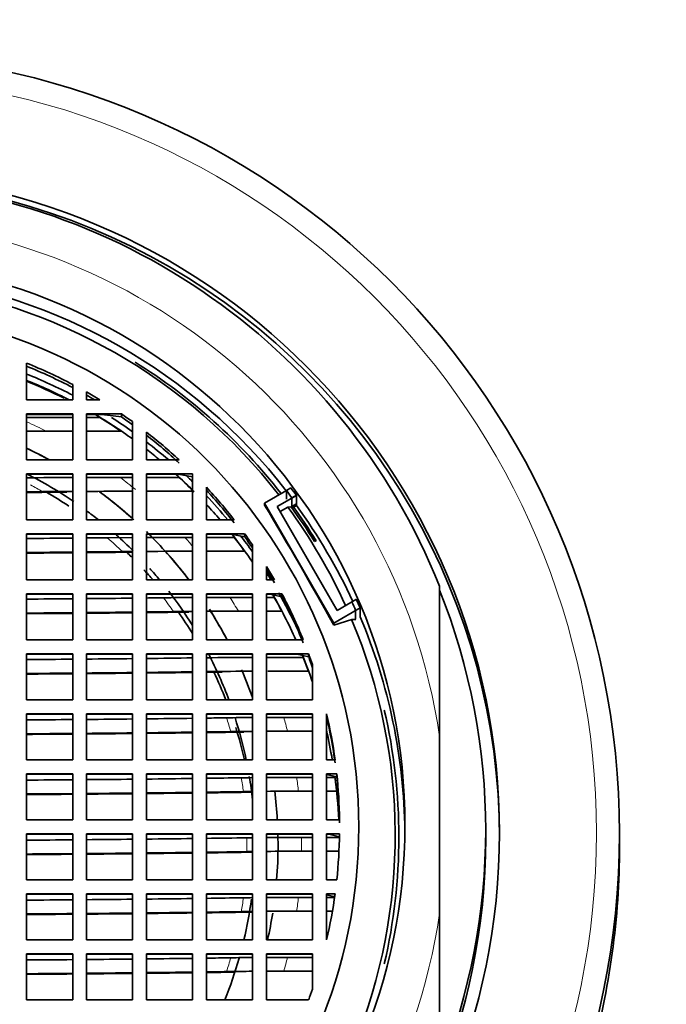
# Model space of a CAD drawing. Units: millimetres. Extents: x 0 to 2470, y 0 to 2746.
# Drawn here: x 1127 to 1141, y 2674 to 2696 of the extents above; entities that cross this region are included whole.
import ezdxf
from ezdxf import colors
from ezdxf.entities.mleader import LeaderData, LeaderLine
from ezdxf.math import Vec2, Vec3

# ---------------------------------------------------------------- set-up
doc = ezdxf.new("R2010")
doc.units = ezdxf.units.MM
doc.layers.add('DV2_Défaut', color=7, linetype='Continuous')
doc.layers.add('Défaut', color=7, linetype='Continuous')

# ---------------------------------------------------------------- blocks, each defined once
blk = doc.blocks.new('_DOT')
at = {"color": 0}
blk.add_line((0, 0), (-1, 0), dxfattribs=at)
at = {"color": 0, "const_width": 0.333}
blk.add_lwpolyline([(-0.1665, 0, 1), (0.1665, 0, 1)], format="xyb", close=True, dxfattribs=at)
blk = doc.blocks.new('SE1')
at = {"layer": 'DV2_Défaut', "color": 7, "linetype": 'Continuous', "lineweight": 35}
for p, q in [((1126.677, 2688.354), (1126.677, 2687.556)), ((1127.677, 2687.556), (1127.677, 2687.891)), ((1127.974, 2687.729), (1127.974, 2687.556)), ((1126.677, 2687.556), (1127.677, 2687.556)), ((1127.974, 2687.556), (1128.267, 2687.556)), ((1127.677, 2687.257), (1126.677, 2687.257)), ((1126.677, 2687.257), (1126.677, 2686.257)), ((1127.677, 2687.244), (1126.677, 2687.244)), ((1126.677, 2687.178), (1127.677, 2687.178)), ((1127.677, 2686.257), (1127.677, 2687.257)), ((1127.974, 2687.257), (1127.974, 2686.257)), ((1128.732, 2687.257), (1127.974, 2687.257)), ((1128.306, 2687.244), (1127.974, 2687.244)), ((1127.974, 2687.178), (1128.263, 2687.178)), ((1128.732, 2687.19), (1128.306, 2687.244)), ((1128.732, 2687.19), (1128.732, 2687.257)), ((1128.974, 2686.257), (1128.974, 2687.086)), ((1127.109, 2686.878), (1126.677, 2686.878)), ((1127.677, 2686.878), (1127.109, 2686.878)), ((1128.728, 2686.878), (1127.974, 2686.878)), ((1128.728, 2686.878), (1128.728, 2686.866)), ((1129.274, 2686.861), (1129.274, 2686.257)), ((1126.677, 2686.257), (1127.677, 2686.257)), ((1127.974, 2686.257), (1128.974, 2686.257)), ((1129.274, 2686.257), (1129.987, 2686.257)), ((1126.677, 2685.957), (1126.677, 2684.958)), ((1127.677, 2685.957), (1126.677, 2685.957)), ((1127.677, 2685.945), (1126.677, 2685.945)), ((1127.677, 2684.958), (1127.677, 2685.957)), ((1127.974, 2685.957), (1127.974, 2684.958)), ((1128.974, 2685.957), (1127.974, 2685.957)), ((1128.974, 2685.945), (1127.974, 2685.945)), ((1128.709, 2685.878), (1128.974, 2685.878)), ((1128.974, 2684.958), (1128.974, 2685.957)), ((1129.274, 2685.957), (1129.274, 2684.958)), ((1130.274, 2685.957), (1129.274, 2685.957)), ((1129.964, 2685.945), (1129.274, 2685.945)), ((1129.274, 2685.878), (1129.984, 2685.878)), ((1130.274, 2685.894), (1129.964, 2685.945)), ((1130.274, 2684.958), (1130.274, 2685.957)), ((1130.274, 2685.578), (1129.274, 2685.578)), ((1130.574, 2685.67), (1130.574, 2684.958)), ((1131.837, 2685.32), (1132.309, 2685.593)), ((1132.309, 2685.596), (1132.406, 2685.653)), ((1132.309, 2685.596), (1132.309, 2685.406)), ((1127.677, 2685.574), (1127.026, 2685.57)), ((1132.11, 2685.247), (1132.526, 2685.487)), ((1132.429, 2685.435), (1132.526, 2685.491)), ((1132.429, 2685.435), (1132.429, 2685.245)), ((1132.526, 2685.271), (1132.526, 2685.491)), ((1132.526, 2685.304), (1132.526, 2685.487)), ((1133.337, 2682.723), (1131.837, 2685.32)), ((1131.837, 2685.32), (1131.837, 2685.276)), ((1133.409, 2682.998), (1132.11, 2685.247)), ((1132.343, 2685.235), (1132.173, 2685.137)), ((1132.413, 2685.238), (1132.343, 2685.235)), ((1132.526, 2685.304), (1132.413, 2685.238)), ((1132.429, 2685.245), (1132.414, 2685.236)), ((1132.43, 2685.215), (1132.526, 2685.271)), ((1126.677, 2684.958), (1127.677, 2684.958)), ((1127.974, 2684.958), (1128.974, 2684.958)), ((1129.274, 2684.958), (1130.274, 2684.958)), ((1130.574, 2684.958), (1131.179, 2684.958)), ((1126.677, 2684.658), (1126.677, 2683.658)), ((1127.677, 2684.658), (1126.677, 2684.658)), ((1127.677, 2684.646), (1126.677, 2684.646)), ((1127.677, 2683.658), (1127.677, 2684.658)), ((1127.974, 2684.658), (1127.974, 2683.658)), ((1128.974, 2684.658), (1127.974, 2684.658)), ((1128.974, 2684.646), (1127.974, 2684.646)), ((1128.427, 2684.57), (1128.974, 2684.575)), ((1128.974, 2683.658), (1128.974, 2684.658)), ((1130.274, 2684.658), (1129.274, 2684.658)), ((1129.274, 2684.658), (1129.274, 2683.658)), ((1130.274, 2684.646), (1129.274, 2684.646)), ((1130.108, 2684.579), (1130.274, 2684.579)), ((1130.274, 2683.658), (1130.274, 2684.658)), ((1130.574, 2684.658), (1130.574, 2683.658)), ((1131.404, 2684.658), (1130.574, 2684.658)), ((1131.113, 2684.646), (1130.574, 2684.646)), ((1130.574, 2684.579), (1131.177, 2684.579)), ((1131.404, 2684.591), (1131.113, 2684.646)), ((1131.404, 2684.591), (1131.404, 2684.658)), ((1131.574, 2683.658), (1131.574, 2684.416)), ((1132.918, 2684.49), (1132.957, 2684.504)), ((1128.974, 2684.273), (1128.754, 2684.271)), ((1131.402, 2684.279), (1130.574, 2684.279)), ((1131.874, 2683.952), (1131.874, 2683.658)), ((1126.677, 2683.658), (1127.677, 2683.658)), ((1127.974, 2683.658), (1128.974, 2683.658)), ((1129.274, 2683.658), (1130.274, 2683.658)), ((1130.574, 2683.658), (1131.574, 2683.658)), ((1131.874, 2683.658), (1132.047, 2683.658)), ((1135.627, 2680.259), (1135.627, 2683.524)), ((1126.677, 2683.358), (1126.677, 2682.359)), ((1127.677, 2683.358), (1126.677, 2683.358)), ((1127.677, 2683.346), (1126.677, 2683.346)), ((1127.677, 2682.359), (1127.677, 2683.358)), ((1127.974, 2683.358), (1127.974, 2682.359)), ((1128.974, 2683.358), (1127.974, 2683.358)), ((1128.974, 2683.346), (1127.974, 2683.346)), ((1128.974, 2682.359), (1128.974, 2683.358)), ((1129.274, 2683.358), (1129.274, 2682.359)), ((1130.274, 2683.358), (1129.274, 2683.358)), ((1130.274, 2683.346), (1129.274, 2683.346)), ((1130.274, 2682.359), (1130.274, 2683.358)), ((1130.574, 2683.358), (1130.574, 2682.359)), ((1131.574, 2683.358), (1130.574, 2683.358)), ((1131.574, 2683.346), (1130.574, 2683.346)), ((1131.086, 2683.28), (1131.574, 2683.28)), ((1131.574, 2682.359), (1131.574, 2683.358)), ((1131.874, 2683.358), (1132.211, 2683.358)), ((1131.874, 2682.359), (1131.874, 2683.358)), ((1131.874, 2683.346), (1131.946, 2683.346)), ((1131.874, 2683.28), (1132.045, 2683.28)), ((1131.946, 2683.346), (1132.211, 2683.292)), ((1132.211, 2683.292), (1132.211, 2683.358)), ((1133.825, 2683.238), (1133.409, 2682.998)), ((1133.825, 2683.242), (1133.728, 2683.186)), ((1133.906, 2683.052), (1133.337, 2682.723)), ((1133.728, 2683.182), (1133.728, 2683.186)), ((1133.906, 2683.055), (1133.809, 2682.999)), ((1133.906, 2683.055), (1133.906, 2682.86)), ((1133.906, 2683.052), (1133.906, 2682.856)), ((1131.574, 2682.98), (1131.269, 2682.98)), ((1131.874, 2682.98), (1132.209, 2682.98)), ((1132.209, 2682.967), (1132.209, 2682.98)), ((1133.723, 2682.799), (1133.816, 2682.804)), ((1133.809, 2682.809), (1133.809, 2682.999)), ((1133.723, 2682.799), (1133.337, 2682.679)), ((1133.337, 2682.723), (1133.337, 2682.679)), ((1126.677, 2682.359), (1127.677, 2682.359)), ((1127.974, 2682.359), (1128.974, 2682.359)), ((1129.274, 2682.359), (1130.274, 2682.359)), ((1130.574, 2682.359), (1131.574, 2682.359)), ((1132.675, 2682.359), (1131.874, 2682.359)), ((1126.677, 2682.059), (1126.677, 2681.059)), ((1127.677, 2682.059), (1126.677, 2682.059)), ((1127.677, 2682.046), (1126.677, 2682.046)), ((1127.677, 2681.059), (1127.677, 2682.059)), ((1127.974, 2682.059), (1127.974, 2681.059)), ((1128.974, 2682.059), (1127.974, 2682.059)), ((1128.974, 2682.046), (1127.974, 2682.046)), ((1128.974, 2681.059), (1128.974, 2682.059)), ((1129.274, 2682.059), (1129.274, 2681.059)), ((1130.274, 2682.059), (1129.274, 2682.059)), ((1130.274, 2682.046), (1129.274, 2682.046)), ((1130.274, 2681.059), (1130.274, 2682.059)), ((1131.574, 2682.059), (1130.574, 2682.059)), ((1130.574, 2682.059), (1130.574, 2681.059)), ((1131.574, 2682.046), (1130.574, 2682.046)), ((1131.574, 2681.059), (1131.574, 2682.059)), ((1131.874, 2682.059), (1131.874, 2681.059)), ((1132.791, 2682.059), (1131.874, 2682.059)), ((1132.541, 2682.046), (1131.874, 2682.046)), ((1132.673, 2681.98), (1131.874, 2681.98)), ((1132.791, 2681.992), (1132.541, 2682.046)), ((1132.791, 2681.992), (1132.791, 2682.059)), ((1132.874, 2681.059), (1132.874, 2681.824)), ((1130.615, 2681.671), (1130.574, 2681.671)), ((1132.789, 2681.68), (1131.907, 2681.68)), ((1132.789, 2681.68), (1132.789, 2681.668)), ((1126.677, 2681.059), (1127.677, 2681.059)), ((1127.974, 2681.059), (1128.974, 2681.059)), ((1129.274, 2681.059), (1130.274, 2681.059)), ((1130.574, 2681.059), (1131.574, 2681.059)), ((1131.874, 2681.059), (1132.874, 2681.059)), ((1127.677, 2680.759), (1126.677, 2680.759)), ((1126.677, 2680.759), (1126.677, 2679.759)), ((1127.677, 2680.747), (1126.677, 2680.747)), ((1127.677, 2679.759), (1127.677, 2680.759)), ((1128.974, 2680.759), (1127.974, 2680.759)), ((1127.974, 2680.759), (1127.974, 2679.759)), ((1128.974, 2680.747), (1127.974, 2680.747)), ((1128.974, 2679.759), (1128.974, 2680.759)), ((1130.274, 2680.759), (1129.274, 2680.759)), ((1129.274, 2680.759), (1129.274, 2679.759)), ((1130.274, 2680.747), (1129.274, 2680.747)), ((1130.274, 2679.759), (1130.274, 2680.759)), ((1131.574, 2680.759), (1130.574, 2680.759)), ((1130.574, 2680.759), (1130.574, 2679.759)), ((1131.574, 2680.747), (1130.574, 2680.747)), ((1131.574, 2679.759), (1131.574, 2680.759)), ((1131.874, 2680.759), (1131.874, 2679.759)), ((1132.874, 2680.759), (1131.874, 2680.759)), ((1132.874, 2680.747), (1131.874, 2680.747)), ((1132.251, 2680.68), (1132.874, 2680.68)), ((1132.874, 2679.759), (1132.874, 2680.759)), ((1133.174, 2679.759), (1133.174, 2680.759)), ((1133.174, 2680.759), (1133.18, 2680.759)), ((1133.18, 2680.692), (1133.18, 2680.759)), ((1132.874, 2680.38), (1132.332, 2680.38)), ((1133.174, 2680.38), (1133.178, 2680.38)), ((1133.178, 2680.368), (1133.178, 2680.38)), ((1135.627, 2680.259), (1135.627, 2676.441)), ((1126.677, 2679.759), (1127.677, 2679.759)), ((1127.974, 2679.759), (1128.974, 2679.759)), ((1129.274, 2679.759), (1130.274, 2679.759)), ((1130.574, 2679.759), (1131.574, 2679.759)), ((1131.874, 2679.759), (1132.874, 2679.759)), ((1133.363, 2679.759), (1133.174, 2679.759)), ((1127.677, 2679.459), (1126.677, 2679.459)), ((1126.677, 2679.459), (1126.677, 2678.46)), ((1127.677, 2679.447), (1126.677, 2679.447)), ((1127.677, 2678.46), (1127.677, 2679.459)), ((1128.974, 2679.459), (1127.974, 2679.459)), ((1127.974, 2679.459), (1127.974, 2678.46)), ((1128.974, 2679.447), (1127.974, 2679.447)), ((1128.974, 2678.46), (1128.974, 2679.459)), ((1130.274, 2679.459), (1129.274, 2679.459)), ((1129.274, 2679.459), (1129.274, 2678.46)), ((1130.274, 2679.447), (1129.274, 2679.447)), ((1130.274, 2678.46), (1130.274, 2679.459)), ((1131.574, 2679.459), (1130.574, 2679.459)), ((1130.574, 2679.459), (1130.574, 2678.46)), ((1131.574, 2679.447), (1130.574, 2679.447)), ((1131.574, 2678.46), (1131.574, 2679.459)), ((1131.874, 2679.459), (1131.874, 2678.46)), ((1132.874, 2679.459), (1131.874, 2679.459)), ((1132.874, 2679.447), (1131.874, 2679.447)), ((1132.874, 2678.46), (1132.874, 2679.459)), ((1133.174, 2679.459), (1133.174, 2678.46)), ((1133.399, 2679.459), (1133.174, 2679.459)), ((1133.399, 2679.393), (1133.174, 2679.445)), ((1133.399, 2679.393), (1133.399, 2679.459)), ((1132.531, 2679.381), (1132.874, 2679.381)), ((1133.361, 2679.381), (1133.174, 2679.381)), ((1132.874, 2679.081), (1132.57, 2679.081)), ((1133.397, 2679.081), (1133.174, 2679.081)), ((1133.397, 2679.081), (1133.397, 2679.069)), ((1126.677, 2678.46), (1127.677, 2678.46)), ((1127.974, 2678.46), (1128.974, 2678.46)), ((1129.274, 2678.46), (1130.274, 2678.46)), ((1130.574, 2678.46), (1131.574, 2678.46)), ((1131.874, 2678.46), (1132.874, 2678.46)), ((1133.174, 2678.46), (1133.459, 2678.46)), ((1126.677, 2678.16), (1126.677, 2677.16)), ((1127.677, 2678.16), (1126.677, 2678.16)), ((1127.677, 2678.148), (1126.677, 2678.148)), ((1127.677, 2677.16), (1127.677, 2678.16)), ((1127.974, 2678.16), (1127.974, 2677.16)), ((1128.974, 2678.16), (1127.974, 2678.16)), ((1128.974, 2678.148), (1127.974, 2678.148)), ((1128.974, 2677.16), (1128.974, 2678.16)), ((1129.274, 2678.16), (1129.274, 2677.16)), ((1130.274, 2678.16), (1129.274, 2678.16)), ((1130.274, 2678.148), (1129.274, 2678.148)), ((1130.274, 2677.16), (1130.274, 2678.16)), ((1130.574, 2678.16), (1130.574, 2677.16)), ((1131.574, 2678.16), (1130.574, 2678.16)), ((1131.574, 2678.148), (1130.574, 2678.148)), ((1131.574, 2677.16), (1131.574, 2678.16)), ((1132.874, 2678.16), (1131.874, 2678.16)), ((1131.874, 2678.16), (1131.874, 2677.16)), ((1132.874, 2678.148), (1131.874, 2678.148)), ((1132.874, 2677.16), (1132.874, 2678.16)), ((1133.459, 2678.16), (1133.174, 2678.16)), ((1133.174, 2678.16), (1133.174, 2677.16)), ((1133.225, 2678.148), (1133.174, 2678.148)), ((1133.459, 2678.093), (1133.225, 2678.148)), ((1136.627, 2678.057), (1136.627, 2678.24)), ((1139.527, 2677.889), (1139.527, 2678.167)), ((1132.635, 2678.081), (1132.874, 2678.081)), ((1133.174, 2678.081), (1133.457, 2678.081)), ((1132.874, 2677.781), (1132.635, 2677.781)), ((1133.448, 2677.781), (1133.174, 2677.781)), ((1126.677, 2677.16), (1127.677, 2677.16)), ((1127.974, 2677.16), (1128.974, 2677.16)), ((1129.274, 2677.16), (1130.274, 2677.16)), ((1130.574, 2677.16), (1131.574, 2677.16)), ((1131.874, 2677.16), (1132.874, 2677.16)), ((1133.174, 2677.16), (1133.399, 2677.16)), ((1127.677, 2676.86), (1126.677, 2676.86)), ((1126.677, 2676.86), (1126.677, 2675.861)), ((1127.677, 2676.848), (1126.677, 2676.848)), ((1127.677, 2675.861), (1127.677, 2676.86)), ((1128.974, 2676.86), (1127.974, 2676.86)), ((1127.974, 2676.86), (1127.974, 2675.861)), ((1128.974, 2676.848), (1127.974, 2676.848)), ((1128.974, 2675.861), (1128.974, 2676.86)), ((1130.274, 2676.86), (1129.274, 2676.86)), ((1129.274, 2676.86), (1129.274, 2675.861)), ((1130.274, 2676.848), (1129.274, 2676.848)), ((1130.274, 2675.861), (1130.274, 2676.86)), ((1131.574, 2676.86), (1130.574, 2676.86)), ((1130.574, 2676.86), (1130.574, 2675.861)), ((1131.574, 2676.848), (1130.574, 2676.848)), ((1131.574, 2675.861), (1131.574, 2676.86)), ((1132.874, 2676.86), (1131.874, 2676.86)), ((1131.874, 2676.86), (1131.874, 2675.861)), ((1132.874, 2676.848), (1131.874, 2676.848)), ((1132.874, 2675.861), (1132.874, 2676.86)), ((1133.174, 2675.861), (1133.174, 2676.86)), ((1133.174, 2676.86), (1133.363, 2676.86)), ((1133.174, 2676.837), (1133.363, 2676.794)), ((1132.57, 2676.781), (1132.874, 2676.781)), ((1133.174, 2676.781), (1133.352, 2676.781)), ((1132.874, 2676.482), (1132.531, 2676.482)), ((1133.174, 2676.482), (1133.305, 2676.482)), ((1135.627, 2676.441), (1135.627, 2673.135)), ((1126.677, 2675.861), (1127.677, 2675.861)), ((1127.974, 2675.861), (1128.974, 2675.861)), ((1129.274, 2675.861), (1130.274, 2675.861)), ((1130.574, 2675.861), (1131.574, 2675.861)), ((1131.874, 2675.861), (1132.874, 2675.861)), ((1133.18, 2675.861), (1133.174, 2675.861)), ((1127.677, 2675.561), (1126.677, 2675.561)), ((1126.677, 2675.561), (1126.677, 2674.561)), ((1127.677, 2674.561), (1127.677, 2675.561)), ((1128.974, 2675.561), (1127.974, 2675.561)), ((1127.974, 2675.561), (1127.974, 2674.561)), ((1128.974, 2674.561), (1128.974, 2675.561)), ((1130.274, 2675.561), (1129.274, 2675.561)), ((1129.274, 2675.561), (1129.274, 2674.561)), ((1130.274, 2674.561), (1130.274, 2675.561)), ((1131.574, 2675.561), (1130.574, 2675.561)), ((1130.574, 2675.561), (1130.574, 2674.561)), ((1131.574, 2674.561), (1131.574, 2675.561)), ((1132.874, 2675.561), (1131.874, 2675.561)), ((1131.874, 2675.561), (1131.874, 2674.561)), ((1132.874, 2674.796), (1132.874, 2675.561)), ((1127.677, 2675.548), (1126.677, 2675.548)), ((1128.974, 2675.548), (1127.974, 2675.548)), ((1130.274, 2675.548), (1129.274, 2675.548)), ((1131.574, 2675.548), (1130.574, 2675.548)), ((1132.863, 2675.548), (1131.874, 2675.548)), ((1132.332, 2675.482), (1132.874, 2675.482)), ((1132.874, 2675.546), (1132.863, 2675.548)), ((1132.874, 2675.182), (1132.251, 2675.182)), ((1126.677, 2674.561), (1127.677, 2674.561)), ((1127.974, 2674.561), (1128.974, 2674.561)), ((1129.274, 2674.561), (1130.274, 2674.561)), ((1130.574, 2674.561), (1131.574, 2674.561)), ((1131.874, 2674.561), (1132.791, 2674.561))]:
    blk.add_line(p, q, dxfattribs=at)
for centre, radius, start, end in [((1122.628, 2678.306), 10.834, 58.6359, 60.431), ((1122.628, 2678.239), 10.834, 59.3194, 60.431), ((1122.628, 2677.927), 10.831, 55.7258, 58.6539), ((1122.629, 2678.306), 10.833, 54.142, 55.7097), ((1122.629, 2678.24), 10.833, 54.142, 55.7097), ((1129.064, 2321.25), 364.629, 90.2179, 90.37503), ((1128.72, 2421.488), 264.39, 90.00244, 90.16162), ((1122.63, 2677.929), 10.829, 44.8367, 47.2268), ((1129.113, 2442.778), 242.8, 90.03272, 90.2687), ((1122.631, 2678.275), 12.135, 36.1563, 37.1068), ((1122.631, 2678.275), 12.247, 36.1, 37.0417), ((1122.631, 2678.272), 12.247, 36.1, 37.0417), ((1046.354, 2634.176), 99.592, 29.14461, 30.87021), ((1122.632, 2678.089), 12.116, 31.8926, 36.1659), ((1122.629, 2677.917), 9.499, 44.4356, 45.6065), ((1130.112, 2519.608), 164.971, 90.00163, 90.29105), ((1122.631, 2677.93), 10.828, 35.9015, 37.8859), ((1122.631, 2678.309), 10.83, 34.3284, 35.8935), ((1122.631, 2678.242), 10.83, 34.3284, 35.8935), ((1130.364, 2532.948), 151.331, 90.03393, 90.41254), ((1122.632, 2678.309), 10.829, 29.6017, 31.4032), ((1122.632, 2678.242), 10.829, 29.6017, 31.4032), ((1130.938, 2580.764), 102.515, 90.37112, 90.72339), ((1131.087, 2558.368), 124.912, 90.00041, 90.23528), ((1122.632, 2677.93), 10.827, 27.7984, 29.6079), ((1122.633, 2678.276), 12.244, 22.9727, 23.9249), ((1122.633, 2678.273), 12.244, 22.9727, 23.9249), ((1122.633, 2678.276), 12.133, 22.9076, 23.8686), ((1131.065, 2591.19), 91.789, 90.49334, 90.75012), ((1131.268, 2564.79), 118.19, 89.99943, 90.3361), ((1131.735, 2587.976), 94.003, 90.09764, 90.70716), ((1122.633, 2677.931), 10.826, 20.2623, 21.9639), ((1122.633, 2678.31), 10.828, 18.938, 20.2582), ((1122.633, 2678.243), 10.828, 18.938, 20.2582), ((1131.827, 2595.356), 86.324, 90.16731, 90.80442), ((1132.085, 2609.195), 71.485, 90.40929, 90.86042), ((1132.251, 2585.814), 94.866, 89.99983, 90.22733), ((1122.634, 2678.31), 10.827, 7.6943, 13.0748), ((1122.634, 2678.243), 10.827, 7.6943, 13.0748), ((1122.634, 2678.09), 12.112, 346.8811, 13.1189), ((1132.146, 2611.955), 68.424, 90.4785, 90.87234), ((1132.331, 2587.747), 92.633, 89.99931, 90.28222), ((1122.634, 2678.31), 10.827, 0.7936, 6.0956), ((1122.634, 2678.243), 10.827, 0.7936, 6.0956), ((1132.273, 2619.747), 59.632, 90.67075, 90.90454), ((1132.525, 2592.791), 86.59, 89.99622, 90.43048), ((1122.634, 2677.931), 10.825, 6.0968, 7.6958), ((1132.296, 2621.211), 57.868, 90.71395, 90.91061), ((1132.563, 2593.669), 85.412, 89.99547, 90.46209), ((1122.634, 2678.31), 10.827, 353.9044, 359.2064), ((1132.332, 2623.163), 54.916, 90.7902, 90.9203), ((1132.626, 2594.786), 83.295, 89.99362, 90.51692), ((1132.332, 2622.863), 54.916, 90.7902, 90.9203), ((1132.626, 2594.486), 83.295, 89.99362, 90.51692), ((1122.583, 2677.888), 16.945, 344.307, 359.9917), ((1122.634, 2678.31), 10.827, 346.9252, 352.3057), ((1132.296, 2618.912), 57.868, 90.71395, 90.91061), ((1132.563, 2591.369), 85.412, 89.99547, 90.46209), ((1132.273, 2616.848), 59.632, 90.67075, 90.90454), ((1132.525, 2589.892), 86.59, 89.99622, 90.43048), ((1132.146, 2607.057), 68.424, 90.4785, 90.87234), ((1132.331, 2582.849), 92.633, 89.99931, 90.28222), ((1132.085, 2603.697), 71.485, 90.40929, 90.86042), ((1132.251, 2580.316), 94.866, 89.99983, 90.22733), ((1122.633, 2678.31), 10.828, 339.7418, 341.062)]:
    blk.add_arc(centre, radius, start, end, dxfattribs=at)
at = {"layer": 'DV2_Défaut', "color": 7, "linetype": 'Continuous', "lineweight": 18}
for centre, radius, start, end in [((1122.628, 2677.927), 10.01, 63.4053, 66.1378), ((1122.629, 2677.928), 10.008, 50.2026, 52.5909), ((1122.628, 2677.919), 8.825, 60.1094, 62.062), ((1122.629, 2677.92), 8.823, 46.0343, 48.9162), ((1122.63, 2677.93), 10.007, 40.1883, 41.6454), ((1122.63, 2677.921), 8.821, 34.9203, 37.3322), ((1122.631, 2677.93), 10.005, 30.3089, 32.3193), ((1122.632, 2677.922), 8.819, 16.1252, 18.1644), ((1122.633, 2677.931), 10.004, 14.173, 15.9519), ((1122.633, 2677.922), 8.819, 7.4909, 9.4611), ((1122.633, 2677.931), 10.003, 6.5997, 8.3322), ((1122.633, 2677.922), 8.818, 359.0257, 0.9743), ((1122.633, 2677.931), 10.003, 359.141, 0.859), ((1122.633, 2677.922), 8.819, 350.5389, 352.5091), ((1122.633, 2677.931), 10.003, 351.6678, 353.4003), ((1122.632, 2677.923), 8.819, 341.8356, 343.8748), ((1122.633, 2677.931), 10.004, 344.0481, 345.827)]:
    blk.add_arc(centre, radius, start, end, dxfattribs=at)
at = {"layer": 'DV2_Défaut', "color": 7, "linetype": 'Continuous', "lineweight": 35}
for centre, major_axis in [((1122.627, 2678.167), (16.9, 0)), ((1122.627, 2678.179), (14.3, 0)), ((1122.627, 2678.35), (12.25, 0)), ((1122.627, 2678.31), (11.25, 0))]:
    blk.add_ellipse(centre, major_axis=major_axis, ratio=0.999701, dxfattribs=at)
at = {"layer": 'DV2_Défaut', "color": 7, "linetype": 'Continuous', "lineweight": 18}
blk.add_ellipse((1122.627, 2678.179), major_axis=(-16.4, 0), ratio=0.999701, dxfattribs=at)
at = {"layer": 'DV2_Défaut', "color": 7, "linetype": 'Continuous', "lineweight": 35}
for centre, major_axis, ratio, start_param, end_param in [((1122.627, 2678.057), (14.3, 0), 0.999701, 0, 3.141593), ((1122.627, 2678.329), (14, 0), 0.999701, 0.380251, 2.761341), ((1122.627, 2678.081), (12.25, 0), 0.999701, 0.660032, 1.448039), ((1122.627, 2678.127), (12.039, 0), 0.999701, 0.659152, 1.445882), ((1122.627, 2678.31), (10.833, 0), 0.999701, 1.085847, 1.187636), ((1122.627, 2678.09), (12.119, 0), 0.999701, 0.660896, 1.0143), ((1122.627, 2678.243), (10.833, 0), 0.999701, 1.085847, 1.187636), ((1122.627, 2677.935), (10.961, 0), 0.999701, 1.091985, 1.192334), ((1122.627, 2677.938), (-10.831, 0), 0.999701, 4.235156, 4.329151), ((1122.627, 2677.919), (10.831, 0), 0.999701, 1.104879, 1.187558), ((1122.627, 2677.938), (-10.831, 0), 0.999701, 4.086269, 4.175772), ((1122.627, 2677.935), (10.961, 0), 0.999701, 0.953224, 1.003293), ((1122.627, 2678.31), (10.833, 0), 0.999701, 0.823907, 0.910203), ((1122.627, 2678.243), (10.833, 0), 0.999701, 0.823906, 0.910203), ((1122.627, 2677.935), (10.961, 0), 0.999701, 0.862494, 0.919237), ((1122.627, 2677.919), (9.5, 0), 0.999701, 1.071542, 1.13038), ((1122.627, 2677.919), (9.5, 0), 0.999701, 1.071542, 1.127454), ((1122.627, 2677.938), (-10.831, 0), 0.999701, 4.017686, 4.051646), ((1122.627, 2677.923), (-9, 0), 0.999701, 4.113302, 4.244577), ((1122.627, 2677.938), (-10.831, 0), 0.999701, 3.928512, 3.973797), ((1122.627, 2677.935), (10.961, 0), 0.999701, 0.79867, 0.814602), ((1122.627, 2678.31), (10.833, 0), 0.999701, 0.660939, 0.74721), ((1122.627, 2678.243), (10.833, 0), 0.999701, 0.660939, 0.747209), ((1122.627, 2685.897), (14.1, 0), 0.024432, -1.279467, -1.253581), ((1122.627, 2685.897), (14.667, 0), 0.024432, -1.291026, -1.228217), ((1122.627, 2677.754), (-9, 0), 0.999701, 4.127987, 4.191036), ((1122.627, 2677.919), (9.5, 0), 0.999701, 0.839131, 0.936012), ((1122.627, 2677.919), (9.5, 0), 0.999701, 0.83528, 0.935788), ((1122.627, 2677.935), (10.961, 0), 0.999701, 0.695696, 0.759719), ((1122.627, 2677.923), (-9, 0), 0.999701, 4.039343, 4.076223), ((1122.627, 2677.938), (-10.831, 0), 0.999701, 3.846908, 3.888595), ((1122.627, 2678.127), (12.039, 0), 0.999701, 0.426198, 0.631788), ((1122.627, 2678.065), (12.173, 0), 0.999701, 0.557517, 0.632348), ((1122.627, 2678.057), (12.25, 0), 0.999701, 0.43282, 0.629921), ((1122.627, 2684.898), (14.598, 0), 0.024432, -1.28968, -1.217568), ((1122.627, 2684.898), (14.598, 0), 0.024432, -1.195792, -1.162249), ((1122.627, 2677.923), (-9, 0), 0.999701, 3.927242, 3.983741), ((1122.627, 2677.919), (9.5, 0), 0.999701, 0.648911, 0.785256), ((1122.627, 2677.938), (-10.831, 0), 0.999701, 3.740315, 3.808162), ((1122.627, 2677.935), (10.961, 0), 0.999701, 0.615885, 0.656487), ((1122.627, 2684.598), (14.731, 0), 0.024432, -1.292286, -1.220894), ((1122.627, 2684.598), (15.274, 0), 0.024432, -1.302436, -1.233835), ((1122.627, 2684.598), (14.731, 0), 0.024432, -1.199343, -1.141877), ((1122.627, 2684.598), (15.274, 0), 0.024432, -1.213153, -1.142263), ((1122.627, 2677.754), (-9, 0), 0.999701, 3.933437, 3.949449), ((1122.627, 2677.919), (9.5, 0), 0.999701, 0.648911, 0.732084), ((1122.627, 2677.754), (-9, 0), 0.999701, 3.857437, 3.889905), ((1122.627, 2677.923), (-9, 0), 0.999701, 3.832818, 3.869409), ((1122.627, 2677.935), (10.961, 0), 0.999701, 0.549567, 0.566784), ((1122.627, 2683.598), (15.123, 0), 0.024432, -1.299688, -1.230334), ((1122.627, 2683.598), (15.123, 0), 0.024432, -1.209417, -1.137695), ((1122.627, 2683.598), (15.123, 0), 0.024432, -1.115727, -1.088321), ((1122.627, 2677.923), (-9, 0), 0.999701, 3.697027, 3.797553), ((1122.627, 2677.938), (-10.831, 0), 0.999701, 3.5621, 3.666206), ((1122.627, 2677.935), (10.961, 0), 0.999701, 0.440265, 0.52014), ((1122.627, 2678.31), (10.833, 0), 0.999701, 0.383161, 0.484949), ((1122.627, 2678.243), (10.833, 0), 0.999701, 0.383161, 0.484949), ((1122.627, 2678.24), (-14, 0), 0.999701, 2.761341, 3.521844), ((1122.627, 2677.919), (9.5, 0), 0.999701, 0.486435, 0.567325), ((1122.627, 2683.298), (15.226, 0), 0.024432, -1.301564, -1.232725), ((1122.627, 2683.298), (15.752, 0), 0.024432, -1.310765, -1.244439), ((1122.627, 2683.298), (15.226, 0), 0.024432, -1.211968, -1.140815), ((1122.627, 2683.298), (15.752, 0), 0.024432, -1.224462, -1.156073), ((1122.627, 2683.298), (15.226, 0), 0.024432, -1.119028, -1.075585), ((1122.627, 2683.298), (15.752, 0), 0.024432, -1.135166, -1.069584), ((1122.627, 2677.754), (-9, 0), 0.999701, 3.697027, 3.758361), ((1122.627, 2677.919), (9.5, 0), 0.999701, 0.486435, 0.560464), ((1122.627, 2678.081), (-12.25, 0), 0.999701, 3.152566, 3.542434), ((1122.627, 2678.127), (-12.039, 0), 0.999701, 2.753547, 3.540277), ((1122.627, 2682.299), (15.522, 0), 0.024432, -1.21911, -1.149541), ((1122.627, 2682.299), (15.522, 0), 0.024432, -1.128259, -1.055655), ((1122.627, 2677.923), (-9, 0), 0.999701, 3.497662, 3.617726), ((1122.627, 2677.938), (-10.831, 0), 0.999701, 3.471472, 3.53038), ((1122.627, 2682.299), (15.522, 0), 0.024432, -1.306821, -1.23942), ((1122.627, 2681.999), (15.597, 0), 0.024432, -1.308124, -1.241078), ((1122.627, 2681.999), (16.111, 0), 0.024432, -1.316689, -1.251972), ((1122.627, 2681.999), (15.597, 0), 0.024432, -1.220878, -1.1517), ((1122.627, 2681.999), (16.111, 0), 0.024432, -1.232492, -1.165863), ((1122.627, 2681.999), (15.597, 0), 0.024432, -1.130543, -1.058382), ((1122.627, 2681.999), (16.111, 0), 0.024432, -1.145514, -1.076233), ((1122.627, 2681.999), (16.111, 0), 0.024432, -1.054954, -1.030306), ((1122.627, 2677.754), (-9, 0), 0.999701, 3.517768, 3.590517), ((1122.627, 2677.919), (9.5, 0), 0.999701, 0.342869, 0.410417), ((1122.627, 2680.999), (15.804, 0), 0.024432, -1.043911, -1.011599), ((1122.627, 2677.923), (-9, 0), 0.999701, 3.347187, 3.452712), ((1122.627, 2680.999), (15.804, 0), 0.024432, -1.311644, -1.245557), ((1122.627, 2680.999), (15.804, 0), 0.024432, -1.225654, -1.157528), ((1122.627, 2680.999), (15.804, 0), 0.024432, -1.136704, -1.065734), ((1122.627, 2677.754), (-9, 0), 0.999701, 3.366403, 3.446853), ((1122.627, 2680.699), (15.853, 0), 0.024432, -1.312468, -1.246605), ((1122.627, 2680.699), (16.359, 0), 0.024432, -1.320628, -1.256976), ((1122.627, 2680.699), (15.853, 0), 0.024432, -1.226771, -1.15889), ((1122.627, 2680.699), (16.359, 0), 0.024432, -1.237826, -1.172358), ((1122.627, 2680.699), (15.853, 0), 0.024432, -1.138144, -1.067452), ((1122.627, 2680.699), (16.359, 0), 0.024432, -1.152376, -1.084398), ((1122.627, 2680.699), (15.853, 0), 0.024432, -1.045718, -1.006651), ((1122.627, 2680.699), (16.359, 0), 0.024432, -1.063537, -1.00553), ((1122.627, 2677.938), (-10.831, 0), 0.999701, 3.310568, 3.371095), ((1122.627, 2677.923), (-9, 0), 0.999701, 3.250128, 3.306445), ((1122.627, 2677.938), (-10.831, 0), 0.999701, 3.189758, 3.27743), ((1122.627, 2679.699), (15.976, 0), 0.024432, -1.314494, -1.249181), ((1122.627, 2679.699), (15.976, 0), 0.024432, -1.229518, -1.162239), ((1122.627, 2679.699), (15.976, 0), 0.024432, -1.141683, -1.071671), ((1122.627, 2679.699), (15.976, 0), 0.024432, -1.050155, -0.994644), ((1122.627, 2679.399), (16, 0), 0.024432, -1.314894, -1.249689), ((1122.627, 2679.399), (16.502, 0), 0.024432, -1.322833, -1.259776), ((1122.627, 2679.399), (16, 0), 0.024432, -1.230059, -1.162899), ((1122.627, 2679.399), (16.502, 0), 0.024432, -1.240809, -1.175988), ((1122.627, 2679.399), (16, 0), 0.024432, -1.142381, -1.072502), ((1122.627, 2679.399), (16.502, 0), 0.024432, -1.15621, -1.088956), ((1122.627, 2679.399), (16, 0), 0.024432, -1.051029, -0.992302), ((1122.627, 2679.399), (16.502, 0), 0.024432, -1.068327, -0.997754), ((1122.627, 2677.919), (9.5, 0), 0.999701, 0.056982, 0.12352), ((1122.627, 2677.919), (9.5, 0), 0.999701, 0, 0.024088), ((1122.627, 2678.057), (14, 0), 0.999701, 3.141593, 6.283185), ((1122.627, 2678.4), (16.041, 0), 0.024432, -1.315555, -1.25053), ((1122.627, 2678.4), (16.041, 0), 0.024432, -1.230956, -1.163991), ((1122.627, 2678.4), (16.041, 0), 0.024432, -1.143536, -1.073877), ((1122.627, 2678.4), (16.041, 0), 0.024432, -1.052476, -0.98844), ((1122.627, 2677.919), (9.5, 0), 0.999701, 6.203209, 6.283185), ((1122.627, 2678.1), (16.041, 0), 0.024432, -1.315555, -1.25053), ((1122.627, 2678.1), (16.541, 0), 0.024432, -1.323435, -1.260541), ((1122.627, 2678.1), (16.041, 0), 0.024432, -1.230956, -1.163991), ((1122.627, 2678.1), (16.541, 0), 0.024432, -1.241624, -1.176979), ((1122.627, 2678.1), (16.041, 0), 0.024432, -1.143536, -1.073877), ((1122.627, 2678.1), (16.541, 0), 0.024432, -1.157257, -1.090199), ((1122.627, 2678.1), (16.041, 0), 0.024432, -1.052476, -0.98844), ((1122.627, 2678.1), (16.541, 0), 0.024432, -1.069634, -0.999288), ((1122.627, 2677.1), (16, 0), 0.024432, -1.314894, -1.249689), ((1122.627, 2677.1), (16, 0), 0.024432, -1.230059, -1.162899), ((1122.627, 2677.1), (16, 0), 0.024432, -1.142381, -1.072502), ((1122.627, 2677.1), (16, 0), 0.024432, -1.051029, -0.992302), ((1122.627, 2677.923), (-9, 0), 0.999701, 2.910353, 3.010369), ((1122.627, 2676.8), (15.976, 0), 0.024432, -1.314494, -1.249181), ((1122.627, 2676.8), (16.478, 0), 0.024432, -1.32247, -1.259315), ((1122.627, 2676.8), (15.976, 0), 0.024432, -1.229518, -1.162239), ((1122.627, 2676.8), (16.478, 0), 0.024432, -1.240318, -1.17539), ((1122.627, 2676.8), (15.976, 0), 0.024432, -1.141683, -1.071671), ((1122.627, 2676.8), (16.478, 0), 0.024432, -1.155579, -1.088205), ((1122.627, 2676.8), (15.976, 0), 0.024432, -1.050155, -0.994644), ((1122.627, 2676.8), (16.478, 0), 0.024432, -1.067538, -0.996827), ((1122.627, 2677.919), (9.5, 0), 0.999701, 6.064718, 6.127129), ((1122.627, 2675.8), (15.853, 0), 0.024432, -1.312468, -1.246605), ((1122.627, 2675.8), (15.853, 0), 0.024432, -1.226771, -1.15889), ((1122.627, 2675.8), (15.853, 0), 0.024432, -1.138144, -1.067452), ((1122.627, 2675.8), (15.853, 0), 0.024432, -1.045718, -1.006651), ((1122.627, 2677.923), (-9, 0), 0.999701, 2.758674, 2.864874), ((1122.627, 2675.501), (15.804, 0), 0.024432, -1.311644, -1.245557), ((1122.627, 2675.501), (15.804, 0), 0.024432, -1.225654, -1.157528), ((1122.627, 2675.501), (16.311, 0), 0.024432, -1.236813, -1.171125), ((1122.627, 2675.501), (15.804, 0), 0.024432, -1.136704, -1.065734), ((1122.627, 2675.501), (16.311, 0), 0.024432, -1.151074, -1.082849), ((1122.627, 2675.501), (15.804, 0), 0.024432, -1.043911, -1.011599), ((1122.627, 2675.501), (16.311, 0), 0.024432, -1.061909, -1.017924), ((1122.627, 2675.501), (16.311, 0), 0.024432, -1.31988, -1.256026)]:
    blk.add_ellipse(centre, major_axis=major_axis, ratio=ratio, start_param=start_param, end_param=end_param, dxfattribs=at)
at = {"layer": 'DV2_Défaut', "color": 7, "linetype": 'Continuous', "lineweight": 18}
for major_axis in [(13.14, 0), (-13.14, 0)]:
    blk.add_ellipse((1122.627, 2678.35), major_axis=major_axis, ratio=0.999701, start_param=0.145858, end_param=2.995735, dxfattribs=at)

msp = doc.modelspace()

# ---------------------------------------------------------------- block references
at = {"layer": 'Défaut'}
msp.add_blockref('SE1', (0, 0), dxfattribs=at)

# ---------------------------------------------------------------- leaders
at = {"layer": 'Défaut', "color": 7, "linetype": 'Continuous', "lineweight": 18}
ml = msp.add_multileader_mtext('Standard', dxfattribs=at)
ml.set_content('{\\pxsm0.9;\\fSolid Edge ISO|b1||i0||c0|p34;\\W1.;19/09/2022\\P}', color=256)
ml.set_leader_properties()
ml.set_arrow_properties(name='DOT')
ml.build(insert=Vec2(0, 0))
ml.multileader.update_dxf_attribs({"leader_type": 0, "dogleg_length": 0, "arrow_head_size": 12})
ctx = ml.context
ctx.base_point, ctx.char_height, ctx.arrow_head_size, ctx.landing_gap_size = Vec3(2382.652, 2721.014), 12, 12, 4.2
notes = []
notes.append((ctx, [(0, (0, 0, 0), (0, 0), (1, 0), 1, [])]))
ctx.mtext.insert = Vec3(2384.652, 2727.134)
for ctx, leaders in notes:
    for number, flags, end, landing, length, lines in leaders:
        leader = LeaderData()
        leader.index, (leader.has_last_leader_line, leader.has_dogleg_vector, leader.attachment_direction) = number, flags
        leader.last_leader_point, leader.dogleg_vector, leader.dogleg_length = Vec3(end), Vec3(landing), length
        for number, points, colour, breaks in lines:
            line = LeaderLine()
            line.index, line.vertices, line.color, line.breaks = number, Vec3.list(points), colors.encode_raw_color(colour), breaks
            leader.lines.append(line)
        ctx.leaders.append(leader)

doc.saveas('drawing.dxf')
